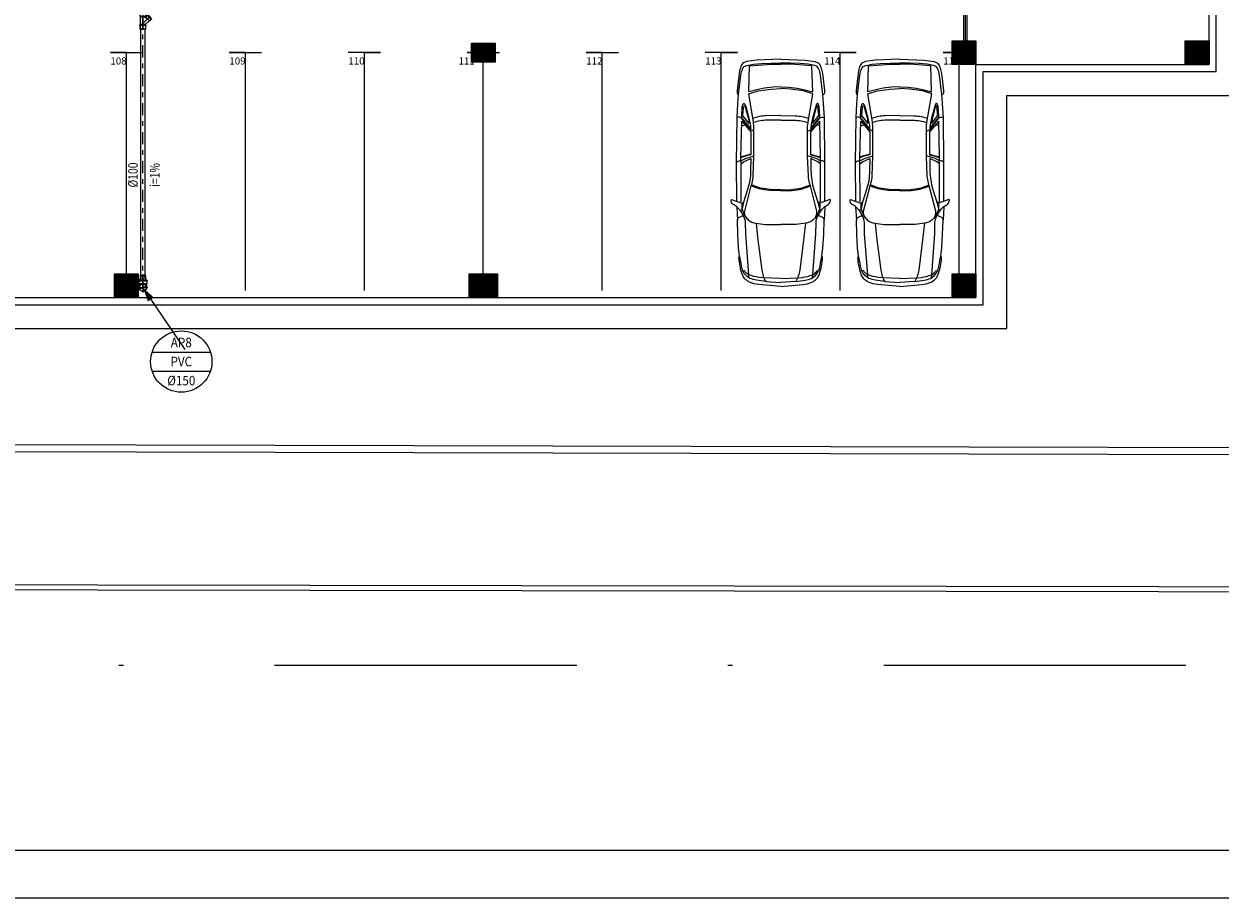
# Model space of a CAD drawing. Extents: x 4898 to 5049, y 557 to 634.
# Drawn here: x 4988 to 5014, y 557 to 576 of the extents above; entities that cross this region are included whole.
import ezdxf
from ezdxf.enums import TextEntityAlignment as Align

# ---------------------------------------------------------------- set-up
doc = ezdxf.new("R2010")
doc.units = 0
doc.linetypes.add('DASHDOT', pattern=[25.4, 12.7, -6.35, 0, -6.35])
doc.linetypes.add('DASHDOT2', pattern=[12.7, 6.35, -3.175, 0, -3.175])
doc.layers.get('0').update_dxf_attribs({"linetype": 'CONTINUOUS'})
for name, color, linetype in [('CARIMB_MARGEM', 2, 'CONTINUOUS'), ('IND_DIAMETRO', 4, 'CONTINUOUS'), ('IND_FLUXO', 3, 'CONTINUOUS'), ('IND_INCLINACAO', 4, 'CONTINUOUS'), ('IND_PRUMADA', 4, 'CONTINUOUS'), ('IND_PRUMADA_TXT', 4, 'CONTINUOUS'), ('SE-BS-PAREDES', 9, 'CONTINUOUS'), ('SE-HIDRO-EIXO', 8, 'DASHDOT'), ('SE-HIDRO-ÁGUAS PLUVIAIS', 80, 'CONTINUOUS')]:
    doc.layers.add(name, color=color, linetype=linetype)
doc.styles.add('ROMANS', font='ROMANS.shx')
doc.styles.get("Standard").update_dxf_attribs({"font": 'simplex.shx'})

# ---------------------------------------------------------------- blocks, each defined once
blk = doc.blocks.new('*U20', base_point=(4944.86, 1087.212))
at = {"color": 0, "linetype": 'ByBlock', "ltscale": 0.02}
for p, q in [((4944.68, 1087.212), (4944.965, 1087.212)), ((4944.702, 1087.295), (4944.71, 1087.295)), ((4944.702, 1087.295), (4944.702, 1087.13)), ((4944.708, 1087.295), (4944.702, 1087.295)), ((4944.702, 1087.295), (4944.702, 1087.131)), ((4944.702, 1087.131), (4944.702, 1087.13)), ((4944.702, 1087.13), (4944.71, 1087.13)), ((4944.702, 1087.13), (4944.71, 1087.13)), ((4944.702, 1087.13), (4944.708, 1087.13)), ((4944.702, 1087.13), (4944.702, 1087.13)), ((4944.71, 1087.297), (4944.708, 1087.295)), ((4944.708, 1087.13), (4944.71, 1087.128)), ((4944.71, 1087.302), (4944.717, 1087.302)), ((4944.71, 1087.295), (4944.71, 1087.302)), ((4944.717, 1087.302), (4944.71, 1087.302)), ((4944.71, 1087.302), (4944.71, 1087.297)), ((4944.71, 1087.295), (4944.71, 1087.13)), ((4944.71, 1087.13), (4944.71, 1087.122)), ((4944.71, 1087.128), (4944.71, 1087.122)), ((4944.71, 1087.122), (4944.717, 1087.122)), ((4944.71, 1087.122), (4944.717, 1087.122)), ((4944.717, 1087.302), (4944.717, 1087.295)), ((4944.717, 1087.296), (4944.717, 1087.302)), ((4944.719, 1087.295), (4944.717, 1087.296)), ((4944.717, 1087.295), (4944.717, 1087.13)), ((4944.717, 1087.295), (4944.77, 1087.295)), ((4944.717, 1087.122), (4944.717, 1087.13)), ((4944.717, 1087.13), (4944.77, 1087.13)), ((4944.717, 1087.128), (4944.719, 1087.13)), ((4944.717, 1087.122), (4944.717, 1087.128)), ((4944.77, 1087.295), (4944.719, 1087.295)), ((4944.719, 1087.13), (4944.77, 1087.13)), ((4944.777, 1087.287), (4944.77, 1087.295)), ((4944.77, 1087.295), (4944.77, 1087.13)), ((4944.777, 1087.287), (4944.77, 1087.295)), ((4944.777, 1087.137), (4944.77, 1087.13)), ((4944.77, 1087.13), (4944.777, 1087.137)), ((4944.777, 1087.137), (4944.777, 1087.287)), ((4944.777, 1087.287), (4944.86, 1087.287)), ((4944.779, 1087.287), (4944.777, 1087.287)), ((4944.777, 1087.137), (4944.86, 1087.137)), ((4944.777, 1087.137), (4944.779, 1087.137)), ((4944.859, 1087.287), (4944.779, 1087.287)), ((4944.779, 1087.137), (4944.86, 1087.137)), ((4944.86, 1087.287), (4944.859, 1087.287)), ((4944.86, 1087.108), (4944.86, 1087.316)), ((4944.861, 1087.287), (4944.86, 1087.287)), ((4944.86, 1087.137), (4944.862, 1087.137)), ((4944.87, 1087.286), (4944.861, 1087.287)), ((4944.862, 1087.137), (4944.87, 1087.138)), ((4944.882, 1087.284), (4944.87, 1087.286)), ((4944.87, 1087.138), (4944.882, 1087.14)), ((4944.894, 1087.279), (4944.882, 1087.284)), ((4944.882, 1087.14), (4944.894, 1087.145)), ((4944.905, 1087.272), (4944.894, 1087.279)), ((4944.894, 1087.145), (4944.905, 1087.152)), ((4944.914, 1087.264), (4944.905, 1087.272)), ((4944.905, 1087.152), (4944.914, 1087.16)), ((4944.922, 1087.254), (4944.914, 1087.264)), ((4944.914, 1087.16), (4944.922, 1087.17)), ((4944.929, 1087.243), (4944.922, 1087.254)), ((4944.922, 1087.17), (4944.929, 1087.181)), ((4944.933, 1087.231), (4944.929, 1087.243)), ((4944.929, 1087.181), (4944.933, 1087.193)), ((4944.935, 1087.218), (4944.933, 1087.231)), ((4944.933, 1087.193), (4944.935, 1087.206)), ((4944.935, 1087.206), (4944.935, 1087.218))]:
    blk.add_line(p, q, dxfattribs=at)
blk.add_circle((4944.86, 1087.212), 0.075, dxfattribs=at)
for centre, start, end in [((4944.886, 1087.175), 124.6953, 235.3047), ((4944.834, 1087.25), 304.6953, 55.3047)]:
    blk.add_arc(centre, 0.0456, start, end, dxfattribs=at)
blk = doc.blocks.new('*U73', base_point=(4990.762, 575.446))
at = {"color": 0, "linetype": 'ByBlock', "ltscale": 0.02}
for p, q in [((4990.577, 575.556), (4990.652, 575.631)), ((4990.577, 575.556), (4990.652, 575.631)), ((4990.584, 575.549), (4990.659, 575.624)), ((4990.666, 575.617), (4990.591, 575.542)), ((4990.607, 575.601), (4990.762, 575.446)), ((4990.652, 575.631), (4990.659, 575.624)), ((4990.652, 575.631), (4990.659, 575.624)), ((4990.659, 575.624), (4990.661, 575.625)), ((4990.661, 575.625), (4990.663, 575.626)), ((4990.663, 575.626), (4990.665, 575.625)), ((4990.665, 575.625), (4990.666, 575.624)), ((4990.666, 575.624), (4990.668, 575.623)), ((4990.668, 575.619), (4990.666, 575.617)), ((4990.666, 575.617), (4990.701, 575.583)), ((4990.666, 575.617), (4990.701, 575.583)), ((4990.668, 575.623), (4990.668, 575.621)), ((4990.668, 575.621), (4990.668, 575.619)), ((4990.527, 575.446), (4990.792, 575.446)), ((4990.537, 575.393), (4990.537, 575.5)), ((4990.537, 575.5), (4990.547, 575.5)), ((4990.537, 575.393), (4990.537, 575.5)), ((4990.537, 575.5), (4990.547, 575.5)), ((4990.537, 575.393), (4990.547, 575.393)), ((4990.547, 575.393), (4990.537, 575.393)), ((4990.537, 575.393), (4990.537, 575.393)), ((4990.547, 575.5), (4990.548, 575.502)), ((4990.547, 575.393), (4990.547, 575.5)), ((4990.548, 575.391), (4990.547, 575.393)), ((4990.548, 575.502), (4990.549, 575.504)), ((4990.549, 575.389), (4990.548, 575.391)), ((4990.549, 575.504), (4990.55, 575.505)), ((4990.55, 575.388), (4990.549, 575.389)), ((4990.55, 575.505), (4990.552, 575.505)), ((4990.552, 575.388), (4990.55, 575.388)), ((4990.552, 575.505), (4990.554, 575.505)), ((4990.554, 575.388), (4990.552, 575.388)), ((4990.554, 575.505), (4990.556, 575.504)), ((4990.556, 575.389), (4990.554, 575.388)), ((4990.556, 575.504), (4990.557, 575.502)), ((4990.557, 575.391), (4990.556, 575.389)), ((4990.557, 575.502), (4990.557, 575.5)), ((4990.557, 575.5), (4990.557, 575.393)), ((4990.557, 575.5), (4990.606, 575.5)), ((4990.557, 575.5), (4990.606, 575.5)), ((4990.557, 575.393), (4990.606, 575.393)), ((4990.606, 575.393), (4990.557, 575.393)), ((4990.557, 575.393), (4990.557, 575.391)), ((4990.577, 575.556), (4990.584, 575.549)), ((4990.584, 575.549), (4990.577, 575.556)), ((4990.582, 575.545), (4990.583, 575.547)), ((4990.583, 575.543), (4990.582, 575.545)), ((4990.583, 575.547), (4990.584, 575.549)), ((4990.584, 575.542), (4990.583, 575.543)), ((4990.585, 575.54), (4990.584, 575.542)), ((4990.587, 575.54), (4990.585, 575.54)), ((4990.589, 575.54), (4990.587, 575.54)), ((4990.591, 575.542), (4990.589, 575.54)), ((4990.591, 575.542), (4990.625, 575.507)), ((4990.625, 575.507), (4990.591, 575.542)), ((4990.606, 575.393), (4990.606, 575.5)), ((4990.606, 575.5), (4990.608, 575.497)), ((4990.606, 575.5), (4990.608, 575.497)), ((4990.606, 575.393), (4990.608, 575.395)), ((4990.608, 575.395), (4990.606, 575.393)), ((4990.608, 575.497), (4990.611, 575.496)), ((4990.611, 575.396), (4990.608, 575.395)), ((4990.611, 575.396), (4990.611, 575.496)), ((4990.641, 575.496), (4990.611, 575.496)), ((4990.611, 575.496), (4990.639, 575.496)), ((4990.782, 575.396), (4990.611, 575.396)), ((4990.782, 575.396), (4990.611, 575.396)), ((4990.625, 575.507), (4990.701, 575.583)), ((4990.625, 575.507), (4990.629, 575.507)), ((4990.629, 575.507), (4990.625, 575.507)), ((4990.631, 575.506), (4990.629, 575.507)), ((4990.631, 575.506), (4990.702, 575.577)), ((4990.641, 575.496), (4990.631, 575.506)), ((4990.639, 575.498), (4990.631, 575.506)), ((4990.639, 575.496), (4990.639, 575.498)), ((4990.701, 575.583), (4990.701, 575.579)), ((4990.701, 575.583), (4990.701, 575.579)), ((4990.701, 575.579), (4990.702, 575.577)), ((4990.782, 575.496), (4990.702, 575.577)), ((4990.702, 575.577), (4990.782, 575.496)), ((4990.782, 575.496), (4990.782, 575.396)), ((4990.782, 575.496), (4990.782, 575.396))]:
    blk.add_line(p, q, dxfattribs=at)
for centre, radius, start, end in [((4990.663, 575.621), 0.005, 315, 135), ((4990.552, 575.5), 0.005, 0, 180), ((4990.552, 575.393), 0.005, 180, 0), ((4990.587, 575.545), 0.005, 135, 315), ((4990.611, 575.5), 0.00338, 225, 270), ((4990.611, 575.393), 0.00338, 90, 135), ((4990.629, 575.504), 0.00338, 45, 90), ((4990.704, 575.579), 0.00338, 180, 225)]:
    blk.add_arc(centre, radius, start, end, dxfattribs=at)
blk = doc.blocks.new('*U80', base_point=(4990.529, 575.579))
at = {"color": 0, "linetype": 'ByBlock', "ltscale": 0.02}
for p, q in [((4990.529, 575.524), (4990.529, 575.634)), ((4990.529, 575.634), (4990.534, 575.634)), ((4990.529, 575.634), (4990.534, 575.634)), ((4990.529, 575.524), (4990.529, 575.634)), ((4990.529, 575.634), (4990.533, 575.634)), ((4990.533, 575.634), (4990.534, 575.636)), ((4990.534, 575.634), (4990.534, 575.639)), ((4990.534, 575.639), (4990.539, 575.639)), ((4990.534, 575.636), (4990.534, 575.639)), ((4990.534, 575.639), (4990.539, 575.639)), ((4990.534, 575.524), (4990.534, 575.634)), ((4990.539, 575.639), (4990.539, 575.634)), ((4990.539, 575.639), (4990.539, 575.635)), ((4990.539, 575.635), (4990.541, 575.634)), ((4990.539, 575.524), (4990.539, 575.634)), ((4990.539, 575.634), (4990.624, 575.634)), ((4990.541, 575.634), (4990.624, 575.634)), ((4990.624, 575.524), (4990.624, 575.634)), ((4990.624, 575.634), (4990.624, 575.526)), ((4990.52, 575.579), (4990.638, 575.579)), ((4990.529, 575.524), (4990.534, 575.524)), ((4990.533, 575.524), (4990.529, 575.524)), ((4990.534, 575.522), (4990.533, 575.524)), ((4990.534, 575.524), (4990.534, 575.519)), ((4990.534, 575.519), (4990.534, 575.522)), ((4990.534, 575.519), (4990.539, 575.519)), ((4990.539, 575.519), (4990.534, 575.519)), ((4990.539, 575.524), (4990.624, 575.524)), ((4990.539, 575.519), (4990.539, 575.524)), ((4990.541, 575.524), (4990.539, 575.523)), ((4990.539, 575.523), (4990.539, 575.519)), ((4990.624, 575.524), (4990.541, 575.524)), ((4990.624, 575.526), (4990.624, 575.524)), ((4990.624, 575.524), (4990.624, 575.524))]:
    blk.add_line(p, q, dxfattribs=at)
blk = doc.blocks.new('*U88', base_point=(4990.762, 570.6))
at = {"color": 0, "linetype": 'ByBlock', "ltscale": 0.02}
for p, q in [((4990.772, 570.6), (4990.652, 570.6)), ((4990.656, 570.547), (4990.656, 570.654)), ((4990.656, 570.654), (4990.666, 570.654)), ((4990.666, 570.654), (4990.656, 570.654)), ((4990.656, 570.654), (4990.656, 570.549)), ((4990.667, 570.656), (4990.666, 570.654)), ((4990.666, 570.654), (4990.666, 570.547)), ((4990.668, 570.658), (4990.667, 570.656)), ((4990.669, 570.659), (4990.668, 570.658)), ((4990.671, 570.659), (4990.669, 570.659)), ((4990.673, 570.659), (4990.671, 570.659)), ((4990.675, 570.658), (4990.673, 570.659)), ((4990.676, 570.656), (4990.675, 570.658)), ((4990.676, 570.654), (4990.676, 570.656)), ((4990.676, 570.547), (4990.676, 570.654)), ((4990.676, 570.654), (4990.725, 570.654)), ((4990.725, 570.654), (4990.676, 570.654)), ((4990.725, 570.654), (4990.725, 570.547)), ((4990.725, 570.654), (4990.728, 570.651)), ((4990.728, 570.651), (4990.725, 570.654)), ((4990.73, 570.65), (4990.728, 570.651)), ((4990.757, 570.675), (4990.73, 570.65)), ((4990.757, 570.675), (4990.73, 570.65)), ((4990.73, 570.65), (4990.73, 570.55)), ((4990.757, 570.525), (4990.757, 570.675)), ((4990.757, 570.675), (4990.762, 570.675)), ((4990.762, 570.675), (4990.757, 570.675)), ((4990.762, 570.675), (4990.762, 570.525)), ((4990.762, 570.525), (4990.762, 570.675)), ((4990.656, 570.549), (4990.656, 570.547)), ((4990.656, 570.547), (4990.666, 570.547)), ((4990.656, 570.547), (4990.666, 570.547)), ((4990.656, 570.547), (4990.656, 570.547)), ((4990.666, 570.547), (4990.667, 570.545)), ((4990.667, 570.545), (4990.668, 570.543)), ((4990.668, 570.543), (4990.669, 570.542)), ((4990.669, 570.542), (4990.671, 570.542)), ((4990.671, 570.542), (4990.673, 570.542)), ((4990.673, 570.542), (4990.675, 570.543)), ((4990.675, 570.543), (4990.676, 570.545)), ((4990.676, 570.547), (4990.725, 570.547)), ((4990.676, 570.545), (4990.676, 570.547)), ((4990.676, 570.547), (4990.725, 570.547)), ((4990.725, 570.547), (4990.728, 570.549)), ((4990.725, 570.547), (4990.728, 570.549)), ((4990.728, 570.549), (4990.729, 570.55)), ((4990.729, 570.55), (4990.73, 570.55)), ((4990.757, 570.525), (4990.73, 570.55)), ((4990.73, 570.55), (4990.757, 570.525)), ((4990.757, 570.525), (4990.762, 570.525)), ((4990.757, 570.525), (4990.762, 570.525))]:
    blk.add_line(p, q, dxfattribs=at)
for centre, radius, start, end in [((4990.671, 570.654), 0.005, 0, 180), ((4990.73, 570.654), 0.00338, 225, 270), ((4990.671, 570.547), 0.005, 180, 0), ((4990.73, 570.547), 0.00338, 90, 135)]:
    blk.add_arc(centre, radius, start, end, dxfattribs=at)
blk = doc.blocks.new('Astra PL')
at = {"color": 0, "linetype": 'ByBlock', "lineweight": -2}
for p, q in [((1.598, 0.849), (1.621, 0.813)), ((2.606, 0.928), (2.629, 0.899)), ((2.629, 0.899), (2.636, 0.877)), ((2.636, 0.877), (2.641, 0.845)), ((2.641, 0.845), (2.642, 0.836)), ((2.642, 0.836), (2.686, 0.742)), ((2.739, 0.779), (2.717, 0.836)), ((2.754, 0.724), (2.739, 0.779)), ((3.375, 0.821), (3.393, 0.751)), ((2.686, 0.742), (2.743, 0.565)), ((2.76, 0.695), (2.754, 0.724)), ((2.776, 0.628), (2.76, 0.695)), ((2.642, -0.836), (2.686, -0.742)), ((2.686, -0.742), (2.743, -0.565)), ((2.754, -0.724), (2.739, -0.779)), ((2.76, -0.695), (2.754, -0.724)), ((2.776, -0.628), (2.76, -0.695)), ((3.375, -0.821), (3.393, -0.751)), ((1.598, -0.849), (1.621, -0.813)), ((2.606, -0.928), (2.629, -0.899)), ((2.629, -0.899), (2.636, -0.877)), ((2.636, -0.877), (2.641, -0.845)), ((2.641, -0.845), (2.642, -0.836)), ((2.739, -0.779), (2.717, -0.836))]:
    blk.add_line(p, q, dxfattribs=at)
for points in [[(0, 0), (0.039, 0.462, -0.086702), (0.091, 0.659, -0.206137), (0.259, 0.811, -0.063577), (0.592, 0.879, -0.192902), (0.636, 0.864), (0.808, 0.885), (1.093, 0.902), (1.389, 0.911, -0.212316), (1.448, 0.886), (1.489, 0.788), (1.541, 0.814, 0.104415), (1.659, 0.908, 0.030135), (1.724, 0.997, -0.268294), (1.816, 1.044, -0.478596), (1.824, 1.033), (1.748, 0.818), (1.665, 0.818, 0.071792), (1.62, 0.812, 0.074996), (1.478, 0.747, 0.060729), (1.4, 0.682, 0.168427), (1.327, 0.517), (1.032, 0.488), (0.342, 0.398, 0.097788), (0.1, 0.316), (0.13, 0.513), (0.146, 0.581, -0.23311), (0.315, 0.789, -0.068365), (0.434, 0.825, 0.017295), (0.636, 0.864, -1.253437)], [(0.164, 0), (0.178, 0.354), (0.189, 0.451, -0.068274), (0.246, 0.673, -0.160401), (0.309, 0.748, 0.068795), (0.327, 0.762, 0.431491), (0.326, 0.774), (0.315, 0.789)], [(0.181, 0.67), (0.246, 0.673), (1.103, 0.737), (1.336, 0.741, 0.14363), (1.489, 0.788, -3.590326)], [(1.466, 0.739), (1.504, 0.753, -0.132875), (1.584, 0.758), (2.114, 0.622), (2.173, 0.604, 0.061032), (2.319, 0.58), (2.742, 0.565), (3.362, 0.563), (3.449, 0.573), (4.045, 0.673), (4.108, 0.475), (4.135, 0.315), (4.148, 0.205), (4.162, 0)], [(2.579, 0.835), (2.621, 0.781), (2.687, 0.631), (2.428, 0.634, -0.074341), (2.037, 0.697), (1.772, 0.78), (1.669, 0.805), (1.621, 0.813)], [(1.785, 0.924), (2.599, 0.928), (3.55, 0.917), (3.84, 0.901), (4.034, 0.886), (4.44, 0.836), (4.511, 0.822, -0.139964), (4.62, 0.768), (4.643, 0.713), (4.668, 0.576), (4.682, 0.408), (4.7, 0)], [(3.266, 0.563), (3.275, 0.594, -0.20033), (3.328, 0.658), (3.529, 0.817, 0.362423), (3.55, 0.917, -80.843501)], [(3.319, 0.632), (3.539, 0.809, -0.214632), (3.586, 0.821), (3.767, 0.81, -0.13194), (3.835, 0.787, -0.563922), (3.833, 0.754), (3.763, 0.728), (3.535, 0.668), (3.438, 0.647, -0.046395), (3.319, 0.632, 1.803463)], [(3.424, 0.666), (3.572, 0.784, -0.203343), (3.62, 0.797, 0.013874), (3.771, 0.781, -0.224025), (3.797, 0.766, -0.426774), (3.794, 0.752), (3.543, 0.687, -0.038719), (3.424, 0.666, -4.743429)], [(4.776, 0), (4.754, 0.513), (4.727, 0.718), (4.708, 0.764, 0.195947), (4.643, 0.829, 0.081209), (4.417, 0.883), (4.117, 0.917), (4.078, 0.918, 0.315739), (4.029, 0.887, 0.195733)], [(2.008, 0), (2.019, 0.241), (2.032, 0.348, -0.093565), (2.119, 0.62, -2.549357)], [(2.032, 0), (2.039, 0.218, -0.104764), (2.138, 0.615, 2.88345)], [(3.494, 0), (3.492, 0.28, 0.076487), (3.444, 0.573, 15.102376)], [(3.592, 0), (3.585, 0.306, 0.084835), (3.53, 0.587, 10.941081)], [(0, 0), (0.039, -0.462, 0.086702), (0.091, -0.659, 0.206137), (0.259, -0.811, 0.063577), (0.592, -0.879, 0.192902), (0.636, -0.864), (0.808, -0.885), (1.093, -0.902), (1.389, -0.911, 0.212316), (1.448, -0.886), (1.489, -0.788), (1.541, -0.814, -0.104415), (1.659, -0.908, -0.030135), (1.724, -0.997, 0.268294), (1.816, -1.044, 0.478596), (1.824, -1.033), (1.748, -0.818), (1.665, -0.818, -0.071792), (1.62, -0.812, -0.074996), (1.478, -0.747, -0.060729), (1.4, -0.682, -0.168427), (1.327, -0.517), (1.032, -0.488), (0.342, -0.398, -0.097788), (0.1, -0.316), (0.13, -0.513), (0.146, -0.581, 0.23311), (0.315, -0.789, 0.068365), (0.434, -0.825, -0.017295), (0.636, -0.864, 1.253437)], [(0.164, 0), (0.178, -0.354), (0.189, -0.451, 0.068274), (0.246, -0.673, 0.160401), (0.309, -0.748, -0.068795), (0.327, -0.762, -0.431491), (0.326, -0.774), (0.315, -0.789)], [(1.466, -0.739), (1.504, -0.753, 0.132875), (1.584, -0.758), (2.114, -0.622), (2.173, -0.604, -0.061032), (2.319, -0.58), (2.742, -0.565), (3.362, -0.563), (3.449, -0.573), (4.045, -0.673), (4.108, -0.475), (4.135, -0.315), (4.148, -0.205), (4.162, 0)], [(1.785, -0.924), (2.599, -0.928), (3.55, -0.917), (3.84, -0.901), (4.034, -0.886), (4.44, -0.836), (4.511, -0.822, 0.139964), (4.62, -0.768), (4.643, -0.713), (4.668, -0.576), (4.682, -0.408), (4.7, 0)], [(2.008, 0), (2.019, -0.241), (2.032, -0.348, 0.093565), (2.119, -0.62, 2.549357)], [(2.032, 0), (2.039, -0.218, 0.104764), (2.138, -0.615, -2.88345)], [(3.494, 0), (3.492, -0.28, -0.076487), (3.444, -0.573, -15.102376)], [(3.592, 0), (3.585, -0.306, -0.084835), (3.53, -0.587, -10.941081)], [(4.776, 0), (4.754, -0.513), (4.727, -0.718), (4.708, -0.764, -0.195947), (4.643, -0.829, -0.081209), (4.417, -0.883), (4.117, -0.917), (4.078, -0.918, -0.315739), (4.029, -0.887, -0.195733)], [(0.181, -0.67), (0.246, -0.673), (1.103, -0.737), (1.336, -0.741, -0.14363), (1.489, -0.788, 3.590326)], [(2.579, -0.835), (2.621, -0.781), (2.687, -0.631), (2.428, -0.634, 0.074341), (2.037, -0.697), (1.772, -0.78), (1.669, -0.805), (1.621, -0.813)], [(3.266, -0.563), (3.275, -0.594, 0.20033), (3.328, -0.658), (3.529, -0.817, -0.362423), (3.55, -0.917, 80.843501)], [(3.319, -0.632), (3.539, -0.809, 0.214632), (3.586, -0.821), (3.767, -0.81, 0.13194), (3.835, -0.787, 0.563922), (3.833, -0.754), (3.763, -0.728), (3.535, -0.668), (3.438, -0.647, 0.046395), (3.319, -0.632, -1.803463)], [(3.424, -0.666), (3.572, -0.784, 0.203343), (3.62, -0.797, -0.013874), (3.771, -0.781, 0.224025), (3.797, -0.766, 0.426774), (3.794, -0.752), (3.543, -0.687, 0.038719), (3.424, -0.666, 4.743429)]]:
    blk.add_lwpolyline(points, format="xyb", dxfattribs=at)
for points in [[(1.673, 0.926), (1.389, 0.911)], [(1.748, 0.818), (1.779, 0.777)], [(1.775, 0.833), (2.579, 0.835), (2.716, 0.836), (3.475, 0.819), (3.247, 0.628), (2.763, 0.628), (2.743, 0.72), (2.728, 0.766), (2.703, 0.836)], [(4.193, 0), (4.186, 0.17), (4.165, 0.345), (4.141, 0.477), (4.088, 0.671), (4.634, 0.655), (4.652, 0.47), (4.668, 0.21), (4.673, 0)], [(0.1, 0.316), (0.08, 0)], [(0.1, -0.316), (0.08, 0)], [(4.193, 0), (4.186, -0.17), (4.165, -0.345), (4.141, -0.477), (4.088, -0.671), (4.634, -0.655), (4.652, -0.47), (4.668, -0.21), (4.673, 0)], [(1.775, -0.833), (2.579, -0.835), (2.716, -0.836), (3.475, -0.819), (3.247, -0.628), (2.763, -0.628), (2.743, -0.72), (2.728, -0.766), (2.703, -0.836)], [(1.673, -0.926), (1.389, -0.911)], [(1.748, -0.818), (1.779, -0.777)]]:
    blk.add_lwpolyline(points, dxfattribs=at)
for points in [[(1.327, 0.517, 0), (1.321, 0.474, 0), (1.304, 0.327, 0), (1.304, 0, 0)], [(1.327, -0.517, 0), (1.321, -0.474, 0), (1.304, -0.327, 0), (1.304, 0, 0)]]:
    blk.add_polyline3d(points, dxfattribs=at)
blk = doc.blocks.new('Pilar 60x50')
at = {"linetype": 'ByBlock', "lineweight": -2}
h = blk.add_hatch(dxfattribs=at)
h.set_pattern_fill('_USER', color=252, scale=0.015, angle=45, pattern_type=0)
h.set_pattern_definition([(45, (-4867.476683, -1159.029288), (-0.01060660172, 0.01060660172), [])])
h.paths.add_polyline_path([(-0.3, 0.25), (0.3, 0.25), (0.3, -0.25), (-0.3, -0.25)])
at = {"color": 0, "linetype": 'ByBlock', "lineweight": -2}
blk.add_lwpolyline([(-0.3, 0.25), (0.3, 0.25), (0.3, -0.25), (-0.3, -0.25)], close=True, dxfattribs=at)
blk.add_point((0, 0), dxfattribs=at)
blk = doc.blocks.new('Pilar 50x50')
at = {"linetype": 'ByBlock', "lineweight": -2}
h = blk.add_hatch(dxfattribs=at)
h.set_pattern_fill('_USER', color=252, scale=0.015, angle=45, pattern_type=0)
h.set_pattern_definition([(45, (-4868.695422, -1159.029288), (-0.01060660172, 0.01060660172), [])])
h.paths.add_polyline_path([(-0.25, 0.25), (0.25, 0.25), (0.25, -0.25), (-0.25, -0.25)])
at = {"color": 0, "linetype": 'ByBlock', "lineweight": -2}
blk.add_lwpolyline([(-0.25, 0.25), (0.25, 0.25), (0.25, -0.25), (-0.25, -0.25)], close=True, dxfattribs=at)
blk.add_point((0, 0), dxfattribs=at)
blk = doc.blocks.new('Pilar .60x.40')
at = {"linetype": 'ByBlock', "lineweight": -2}
h = blk.add_hatch(dxfattribs=at)
h.set_pattern_fill('_USER', color=252, scale=0.015, angle=45, pattern_type=0)
h.set_pattern_definition([(45, (-4864.801619, -1159.029288), (-0.01060660172, 0.01060660172), [])])
h.paths.add_polyline_path([(-0.2, 0.25), (0.2, 0.25), (0.2, -0.25), (-0.2, -0.25)])
at = {"color": 0, "linetype": 'ByBlock', "lineweight": -2}
blk.add_lwpolyline([(-0.2, 0.25), (0.2, 0.25), (0.2, -0.25), (-0.2, -0.25)], close=True, dxfattribs=at)
blk.add_point((0, 0), dxfattribs=at)
blk = doc.blocks.new('Estrutura Pilares')
at = {"color": 0, "lineweight": -2, "rotation": 90}
blk.add_blockref('Pilar .60x.40', (15, -27.7), dxfattribs=at)
at = {"color": 0, "lineweight": -2}
for name, p in [('Pilar 50x50', (25.1, -27.7)), ('Pilar 50x50', (30, -27.7)), ('Pilar 50x50', (7.5, -32.6)), ('Pilar 60x50', (15, -32.6)), ('Pilar 50x50', (25.1, -32.6))]:
    blk.add_blockref(name, p, dxfattribs=at)

msp = doc.modelspace()

# ---------------------------------------------------------------- linework, layer by layer
at = {"layer": 'CARIMB_MARGEM', "color": 7, "linetype": 'Continuous'}
msp.add_line((5048.3857, 558.23535), (4900.75629, 558.23535), dxfattribs=at)
at = {"layer": 'CARIMB_MARGEM', "color": 2, "linetype": 'Continuous'}
msp.add_line((5049.3857, 557.23535), (4898.2563, 557.23535), dxfattribs=at)
at = {"layer": 'IND_FLUXO', "ltscale": 0.02}
msp.add_lwpolyline([(4990.98582, 572.93499, 0, 0, 0), (4990.98582, 572.13499, 0.1, 0, 0), (4990.98582, 571.93499, 0, 0, 0)], format="xyseb", dxfattribs=at)
at = {"layer": 'IND_PRUMADA', "ltscale": 0.02}
for p, q in [((4991.15463, 569.8187), (4991.87164, 568.76534)), ((4991.18121, 568.71342), (4992.40637, 568.71342)), ((4991.18121, 568.31342), (4992.40637, 568.31342))]:
    msp.add_line(p, q, dxfattribs=at)
msp.add_circle((4991.79379, 568.51342), 0.6444, dxfattribs=at)
msp.add_solid([(4990.98582, 570.0667), (4991.21663, 569.8609), (4991.09263, 569.7765)], dxfattribs=at)
at = {"layer": 'SE-BS-PAREDES'}
for p, q in [((5008.24065, 575.25768), (5008.24065, 587.70768)), ((4950.91958, 566.86499), (5017.00115, 566.70151)), ((4950.91921, 566.71499), (5017.00078, 566.55151))]:
    msp.add_line(p, q, dxfattribs=at)
at = {"layer": 'SE-BS-PAREDES', "linetype": 'DASHDOT2'}
msp.add_lwpolyline([(4940.57815, 631.37294), (5025.70315, 631.37294), (5025.70315, 562.12294), (4940.57815, 562.12294)], close=True, dxfattribs=at)
msp.add_lwpolyline([(4940.57815, 631.37294), (5025.70315, 631.37294), (5025.70315, 562.12294), (4940.57815, 562.12294)], close=True, dxfattribs=at)
msp.add_lwpolyline([(4940.57815, 631.37294), (5025.70315, 631.37294), (5025.70315, 562.12294), (4940.57815, 562.12294)], close=True, dxfattribs=at)
at = {"layer": 'SE-BS-PAREDES'}
for points in [[(4946.59318, 631.37294), (4943.92663, 569.99487, 0.42628023), (4949.90454, 563.7797), (5025.70315, 563.66127)], [(4946.69309, 631.3686), (4944.02654, 569.99071, 0.42627815), (4949.90456, 563.8797), (5025.70331, 563.76127)]]:
    msp.add_lwpolyline(points, format="xyb", dxfattribs=at)
at = {"layer": 'SE-BS-PAREDES', "lineweight": -2}
for points in [[(5014.04065, 615.35768), (5014.04065, 626.40768), (4952.24065, 626.40768), (4952.24065, 574.10768), (4957.14065, 574.10768), (4957.14065, 569.20768), (5009.14065, 569.20768), (5009.14065, 574.10768), (5014.04065, 574.10768), (5014.04065, 610.20768)], [(5013.39065, 615.40768), (5013.54065, 615.40768), (5013.54065, 625.90768), (4952.74065, 625.90768), (4952.74065, 574.60768), (4957.64065, 574.60768), (4957.64065, 569.70768), (5008.64065, 569.70768), (5008.64065, 574.60768), (5013.54065, 574.60768), (5013.54065, 610.20768)], [(5013.39065, 615.25768), (5013.39065, 625.75768), (4952.89065, 625.75768), (4952.89065, 574.75768), (4957.79065, 574.75768), (4957.79065, 569.85768), (5008.49065, 569.85768), (5008.49065, 574.75768), (5013.39065, 574.75768), (5013.39065, 609.95768)], [(4990.64065, 570.00768), (4990.64065, 575.00768), (4990.30315, 575.00768), (4990.97815, 575.00768)], [(4993.14065, 570.00768), (4993.14065, 575.00768), (4992.80315, 575.00768), (4993.47815, 575.00768)], [(4995.64065, 570.00768), (4995.64065, 575.00768), (4995.97815, 575.00768), (4995.30315, 575.00768)], [(4998.14065, 570.00768), (4998.14065, 575.00768), (4997.80315, 575.00768), (4998.47815, 575.00768)], [(5000.64065, 570.00768), (5000.64065, 575.00768), (5000.30315, 575.00768), (5000.97815, 575.00768)], [(5003.14065, 570.00768), (5003.14065, 575.00768), (5003.47815, 575.00768), (5002.80315, 575.00768)], [(5005.64065, 570.00768), (5005.64065, 575.00768), (5005.97815, 575.00768), (5005.30315, 575.00768)], [(5008.14065, 570.00768), (5008.14065, 575.00768), (5007.80315, 575.00768), (5008.14065, 575.00768)]]:
    msp.add_lwpolyline(points, dxfattribs=at)
msp.add_lwpolyline([(5008.27065, 581.52518), (5008.30065, 581.52518), (5008.30065, 575.25768), (5008.27065, 575.25768)], close=True, dxfattribs=at)
at = {"layer": 'SE-HIDRO-EIXO', "ltscale": 0.02}
msp.add_line((4990.98582, 570.04426), (4990.98582, 576.08598), dxfattribs=at)
at = {"layer": 'SE-HIDRO-ÁGUAS PLUVIAIS', "ltscale": 0.02}
msp.add_lwpolyline([(4990.98582, 575.50102), (4990.93502, 575.50102), (4990.93502, 570.33), (4990.98582, 570.33), (4991.03662, 570.33), (4991.03662, 575.50102)], close=True, dxfattribs=at)

# ---------------------------------------------------------------- block references
at = {"layer": 'SE-BS-PAREDES', "lineweight": -2}
msp.add_blockref('Estrutura Pilares', (4983.14065, 602.70768), dxfattribs=at)
at = {"layer": 'SE-BS-PAREDES', "linetype": 'ByBlock', "xscale": -1, "rotation": 270}
msp.add_blockref('Astra PL', (5004.39065, 570.09355), dxfattribs=at)
at = {"layer": 'SE-BS-PAREDES', "linetype": 'ByBlock', "rotation": 90.00000000000001}
msp.add_blockref('Astra PL', (5006.89065, 570.09355), dxfattribs=at)
at = {"layer": 'SE-HIDRO-ÁGUAS PLUVIAIS', "ltscale": 0.02, "rotation": 270}
for name, p in [('*U80', (4990.98582, 575.59598)), ('*U73', (4990.98582, 575.61669)), ('*U88', (4990.98582, 570.2248))]:
    msp.add_blockref(name, p, dxfattribs=at)
at = {"layer": 'SE-HIDRO-ÁGUAS PLUVIAIS', "ltscale": 0.02, "xscale": -1, "rotation": 90}
msp.add_blockref('*U20', (4990.98582, 570.0667), dxfattribs=at)

# ---------------------------------------------------------------- texts
at = {"layer": 'IND_DIAMETRO', "ltscale": 0.02, "style": 'ROMANS', "width": 0.8}
msp.add_text('%%C100', height=0.2, rotation=90, dxfattribs=at).set_placement((4990.94021, 572.43499), align=Align.BOTTOM_CENTER)
at = {"layer": 'IND_INCLINACAO', "ltscale": 0.02, "style": 'ROMANS', "width": 0.8}
msp.add_text('i=1%', height=0.2, rotation=90, dxfattribs=at).set_placement((4991.13662, 572.43499), align=Align.TOP_CENTER)
at = {"layer": 'IND_PRUMADA_TXT', "ltscale": 0.02, "style": 'ROMANS', "width": 0.9}
for s, p in [('AP8', (4991.79379, 568.81342)), ('%%C150', (4991.79379, 568.01342))]:
    msp.add_text(s, height=0.2, dxfattribs=at).set_placement(p, align=Align.CENTER)
msp.add_text('PVC', height=0.2, dxfattribs=at).set_placement((4991.79379, 568.51342), align=Align.MIDDLE_CENTER)
at = {"layer": 'SE-BS-PAREDES', "lineweight": -2, "char_height": 0.15, "attachment_point": 1}
for s, insert in [('108', (4990.30407, 574.90756)), ('109', (4992.80407, 574.90756)), ('110', (4995.30407, 574.90756)), ('111', (4997.61874, 574.90756)), ('112', (5000.30407, 574.90756)), ('113', (5002.80407, 574.90756)), ('114', (5005.30407, 574.90756)), ('115', (5007.80407, 574.90756))]:
    msp.add_mtext_dynamic_manual_height_columns(s, width=0.2585695, gutter_width=12.5, heights=[0], dxfattribs=dict(at, insert=insert))

doc.saveas('drawing.dxf')
